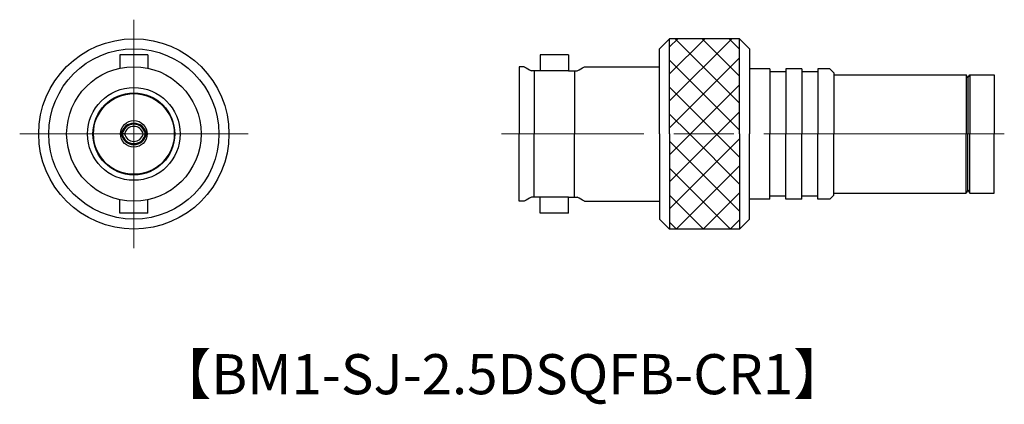
# Model space of a CAD drawing. Units: millimetres. Extents: x 10.3 to 59.4, y 3.3 to 22.5.
import ezdxf

# ---------------------------------------------------------------- set-up
doc = ezdxf.new("R2010")
doc.units = ezdxf.units.MM
doc.linetypes.add('AM_ISO08W050', pattern=[18, 12, -1.5, 3, -1.5])
doc.layers.get('0').update_dxf_attribs({"lineweight": 30})
doc.layers.add('AM_7', color=2, linetype='AM_ISO08W050', lineweight=15)
doc.styles.get("Standard").update_dxf_attribs({"font": 'MS PGothic.ttf'})
pattern_1 = [(45, (-2.0686, -16.8837), (-0.673519, 0.673519), []), (135, (-2.0686, -16.8837), (-0.673519, -0.673519), [])]

msp = doc.modelspace()

# ---------------------------------------------------------------- hatches: boundary and pattern name
at = {"lineweight": 15}
h = msp.add_hatch(dxfattribs=at)
h.set_pattern_fill('ANSI37', color=256, scale=0.3)
h.set_pattern_definition(pattern_1)
h.paths.add_polyline_path([(46.213, 16.822), (42.713, 16.822), (42.713, 21.572), (46.213, 21.572)])
h.paths.add_polyline_path([(42.933, 12.724), (42.936, 12.711), (42.935, 12.717)])
h.paths.add_polyline_path([(42.954, 12.65), (42.958, 12.637), (42.956, 12.643)])
h.paths.add_polyline_path([(42.959, 12.631), (42.963, 12.619), (42.961, 12.625)])
h.paths.add_polyline_path([(42.949, 12.668), (42.952, 12.656), (42.951, 12.662)])
h.paths.add_polyline_path([(42.965, 12.613), (42.968, 12.6), (42.967, 12.607)])
h.paths.add_polyline_path([(42.944, 12.687), (42.947, 12.674), (42.945, 12.68)])
h.paths.add_polyline_path([(43.003, 12.484), (43.007, 12.472), (43.005, 12.478)])
h.paths.add_polyline_path([(42.97, 12.594), (42.974, 12.582), (42.972, 12.588)])
h.paths.add_polyline_path([(42.977, 12.57), (42.981, 12.558), (42.979, 12.564)])
h.paths.add_polyline_path([(42.985, 12.545), (42.988, 12.533), (42.986, 12.539)])
h.paths.add_polyline_path([(42.992, 12.521), (42.996, 12.509), (42.994, 12.515)])
h.paths.add_polyline_path([(42.999, 12.496), (43.003, 12.484), (43.001, 12.49)])
h.paths.add_polyline_path([(42.938, 12.705), (42.942, 12.693), (42.94, 12.699)])
h.paths.add_polyline_path([(42.928, 12.742), (42.931, 12.73), (42.929, 12.736)])
h = msp.add_hatch(dxfattribs=at)
h.set_pattern_fill('ANSI37', color=256, scale=0.3)
h.set_pattern_definition(pattern_1)
h.paths.add_polyline_path([(46.213, 16.822), (42.713, 16.822), (42.713, 12.072), (46.213, 12.072)])
h.paths.add_polyline_path([(42.933, 20.921), (42.936, 20.933), (42.935, 20.927)])
h.paths.add_polyline_path([(42.954, 20.995), (42.958, 21.007), (42.956, 21.001)])
h.paths.add_polyline_path([(42.959, 21.014), (42.963, 21.026), (42.961, 21.02)])
h.paths.add_polyline_path([(42.949, 20.977), (42.952, 20.989), (42.951, 20.983)])
h.paths.add_polyline_path([(42.965, 21.032), (42.968, 21.044), (42.967, 21.038)])
h.paths.add_polyline_path([(42.944, 20.958), (42.947, 20.97), (42.945, 20.964)])
h.paths.add_polyline_path([(43.003, 21.161), (43.007, 21.173), (43.005, 21.167)])
h.paths.add_polyline_path([(42.97, 21.05), (42.974, 21.063), (42.972, 21.057)])
h.paths.add_polyline_path([(42.977, 21.075), (42.981, 21.087), (42.979, 21.081)])
h.paths.add_polyline_path([(42.985, 21.099), (42.988, 21.112), (42.986, 21.106)])
h.paths.add_polyline_path([(42.992, 21.124), (42.996, 21.136), (42.994, 21.13)])
h.paths.add_polyline_path([(42.999, 21.148), (43.003, 21.161), (43.001, 21.154)])
h.paths.add_polyline_path([(42.938, 20.94), (42.942, 20.952), (42.94, 20.946)])
h.paths.add_polyline_path([(42.928, 20.902), (42.931, 20.915), (42.929, 20.909)])

# ---------------------------------------------------------------- linework, layer by layer
for p, q in [((42.713, 21.572), (42.213, 21.072)), ((42.713, 16.822), (42.713, 21.572)), ((46.213, 21.572), (42.713, 21.572)), ((46.213, 16.822), (46.213, 21.572)), ((46.713, 21.072), (46.213, 21.572)), ((15.27, 20.772), (15.27, 20.104)), ((16.67, 20.772), (15.27, 20.772)), ((16.67, 20.772), (16.67, 20.104)), ((37.663, 20.772), (36.263, 20.772)), ((36.263, 20.772), (36.263, 19.977)), ((37.663, 20.772), (37.663, 19.977)), ((42.213, 16.822), (42.213, 21.072)), ((46.713, 21.072), (46.713, 16.822)), ((35.213, 20.177), (35.213, 16.822)), ((35.463, 20.177), (35.213, 20.177)), ((38.463, 20.177), (42.213, 20.177)), ((36.263, 19.977), (35.822, 19.977)), ((35.963, 19.977), (35.963, 16.822)), ((37.663, 19.977), (36.263, 19.977)), ((37.663, 19.977), (38.104, 19.977)), ((37.963, 19.977), (37.963, 16.822)), ((47.713, 20.072), (46.713, 20.072)), ((47.713, 20.072), (47.713, 16.822)), ((48.513, 19.922), (47.713, 19.922)), ((49.313, 20.072), (48.513, 20.072)), ((48.513, 20.072), (48.513, 16.822)), ((49.313, 20.072), (49.313, 16.822)), ((50.113, 19.922), (49.313, 19.922)), ((50.713, 20.072), (50.113, 20.072)), ((50.113, 20.072), (50.113, 16.822)), ((50.713, 20.072), (50.913, 19.872)), ((57.613, 19.622), (57.526, 19.772)), ((57.526, 19.772), (57.526, 16.822)), ((57.613, 19.622), (57.699, 19.772)), ((57.699, 19.772), (57.699, 16.822)), ((15.506, 16.822), (15.343, 16.822)), ((16.435, 16.822), (16.598, 16.822)), ((35.213, 13.467), (35.213, 16.822)), ((35.963, 13.667), (35.963, 16.822)), ((37.963, 13.667), (37.963, 16.822)), ((42.213, 16.822), (42.213, 12.572)), ((42.713, 16.822), (42.713, 12.072)), ((46.213, 16.822), (46.213, 12.072)), ((46.713, 12.572), (46.713, 16.822)), ((47.713, 13.572), (47.713, 16.822)), ((48.513, 13.572), (48.513, 16.822)), ((49.313, 13.572), (49.313, 16.822)), ((50.113, 13.572), (50.113, 16.822)), ((57.526, 13.872), (57.526, 16.822)), ((57.699, 13.872), (57.699, 16.822)), ((50.713, 13.572), (50.913, 13.772)), ((57.613, 14.022), (57.526, 13.872)), ((57.613, 14.022), (57.699, 13.872)), ((15.27, 12.872), (15.27, 13.541)), ((16.67, 12.872), (16.67, 13.541)), ((35.463, 13.467), (35.213, 13.467)), ((36.263, 13.667), (35.822, 13.667)), ((37.663, 13.667), (36.263, 13.667)), ((36.263, 12.872), (36.263, 13.667)), ((37.663, 12.872), (37.663, 13.667)), ((37.663, 13.667), (38.104, 13.667)), ((38.463, 13.467), (42.213, 13.467)), ((47.713, 13.572), (46.713, 13.572)), ((48.513, 13.722), (47.713, 13.722)), ((49.313, 13.572), (48.513, 13.572)), ((50.113, 13.722), (49.313, 13.722)), ((50.713, 13.572), (50.113, 13.572)), ((16.67, 12.872), (15.27, 12.872)), ((37.663, 12.872), (36.263, 12.872)), ((42.713, 12.072), (42.213, 12.572)), ((46.713, 12.572), (46.213, 12.072)), ((46.213, 12.072), (42.713, 12.072))]:
    msp.add_line(p, q)
at = {"ltscale": 0.5}
for p, q in [((50.913, 19.872), (50.913, 19.197)), ((50.913, 19.772), (57.526, 19.772)), ((50.913, 19.772), (50.913, 16.822)), ((57.699, 19.772), (58.913, 19.772)), ((58.913, 19.772), (58.913, 16.822)), ((50.913, 19.422), (50.913, 16.822)), ((57.613, 19.622), (57.613, 16.822)), ((50.913, 14.222), (50.913, 16.822)), ((50.913, 13.872), (50.913, 16.822)), ((57.613, 14.022), (57.613, 16.822)), ((58.913, 13.872), (58.913, 16.822)), ((50.913, 13.772), (50.913, 14.447)), ((50.913, 13.872), (57.526, 13.872)), ((57.699, 13.872), (58.913, 13.872))]:
    msp.add_line(p, q, dxfattribs=at)
for radius in [4.75, 4.25, 3.355, 2.315, 2.045, 2.015, 0.665]:
    msp.add_circle((15.97, 16.822), radius)
for centre, radius, start, end in [((36.963, 22.447), 2.721, 236.5436, 245.2047), ((36.963, 22.447), 2.721, 294.7953, 303.4564), ((15.97, 16.722), 0.635, 9.0606, 170.9394), ((15.97, 16.722), 0.585, 9.8424, 170.1576), ((15.97, 16.922), 0.635, 189.0606, 350.9394), ((15.97, 16.922), 0.585, 189.8424, 350.1576), ((15.97, 16.722), 0.475, 12.1534, 167.8466), ((15.97, 16.922), 0.475, 192.1534, 347.8466), ((36.963, 11.197), 2.721, 114.7953, 123.4564), ((36.963, 11.197), 2.721, 56.5436, 65.2047)]:
    msp.add_arc(centre, radius, start, end)
at = {"layer": 'AM_7'}
for p, q in [((15.97, 22.522), (15.97, 11.122)), ((10.27, 16.822), (21.67, 16.822)), ((59.427, 16.822), (34.321, 16.822))]:
    msp.add_line(p, q, dxfattribs=at)

# ---------------------------------------------------------------- texts
at = {"insert": (17.108, 5.833), "char_height": 2, "attachment_point": 1}
msp.add_mtext_dynamic_manual_height_columns('【BM1-SJ-2.5DSQFB-CR1】', width=43.11861, gutter_width=15, heights=[0], dxfattribs=at)

doc.saveas('drawing.dxf')
